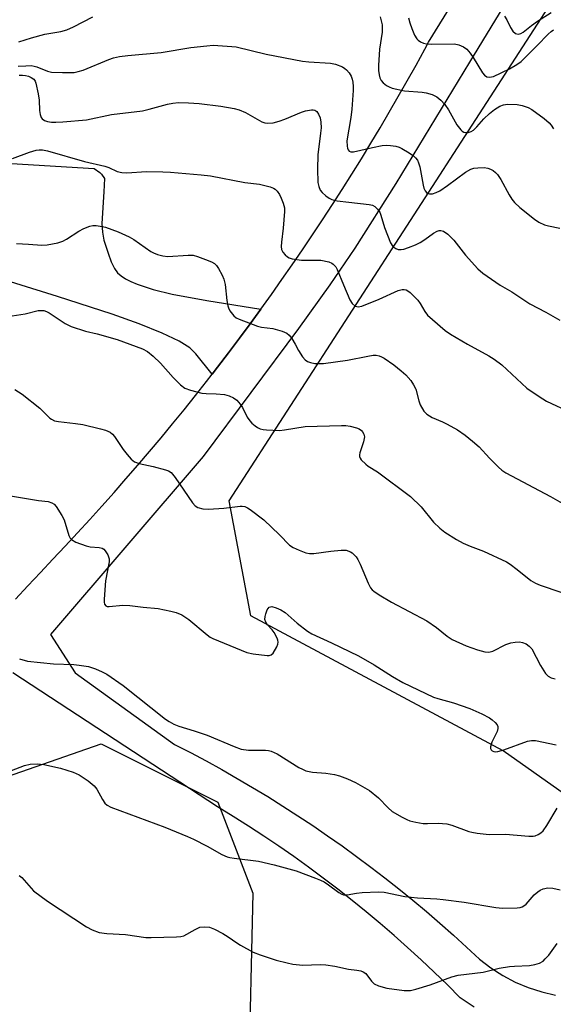
# Model space of a CAD drawing. Units: inches. Extents: x 1213772 to 1219772, y 573455 to 577455.
# Drawn here: x 1219026 to 1219170, y 573793 to 574059 of the extents above; entities that cross this region are included whole.
import ezdxf

# ---------------------------------------------------------------- set-up
doc = ezdxf.new("R2010")
doc.units = ezdxf.units.IN
doc.header["$MEASUREMENT"] = 0
for name, color, linetype in [('NTRL-Trees', 3, 'Continuous'), ('TRANS-Driveway', 251, 'Continuous'), ('TRANS-Road', 130, 'Continuous'), ('Undefined', 1, 'Continuous')]:
    doc.layers.add(name, color=color, linetype=linetype)

msp = doc.modelspace()

# ---------------------------------------------------------------- linework, layer by layer
at = {"layer": 'NTRL-Trees'}
msp.add_lwpolyline([(1219022.38, 573854.33), (1219048, 573863.23), (1219079.58, 573847.43), (1219089.05, 573822.86), (1219087.9, 573771.96), (1219107.19, 573696.23), (1219146.66, 573621.8), (1219200.2, 573593.07), (1219257.65, 573606.13), (1219319.03, 573672.72), (1219351.67, 573735.4), (1219314.96, 573791.33), (1219218.48, 573817.67), (1219156.72, 573861.34), (1219088.53, 573897.9), (1219082.68, 573928.96), (1219182.7, 574083.82)], dxfattribs=at)
at = {"layer": 'TRANS-Driveway'}
msp.add_lwpolyline([(1219023.73, 574020.3), (1219046.12, 574018.92), (1219047.63, 574017.83), (1219048.11, 574017.37), (1219048.91, 574016.2), (1219048.78, 574012.64), (1219048.22, 574004.07), (1219048.34, 574001.66), (1219048.78, 573999.57), (1219049.88, 573996.02), (1219050.73, 573993.7), (1219051.61, 573991.88), (1219052.48, 573990.69), (1219053.4, 573989.89), (1219054.6, 573989.11), (1219056.08, 573988.34), (1219057.79, 573987.61), (1219062.08, 573986.19), (1219067.19, 573984.95), (1219076.64, 573983.2), (1219091.23, 573980.88), (1219088.35, 573976.92), (1219085.44, 573972.99), (1219082.5, 573969.08), (1219079.52, 573965.19), (1219078.02, 573963.26), (1219073.61, 573968.78), (1219071.98, 573970.44), (1219069.11, 573972.23), (1219064.51, 573974.4), (1219058.31, 573976.87), (1219050.98, 573979.48), (1219036.22, 573984.29), (1219015, 573990.9)], dxfattribs=at)
at = {"layer": 'TRANS-Road'}
for points in [[(1219178.7, 574098.8), (1219147.61, 574047.66), (1219127.72, 574014.88), (1219116.6, 573997.33), (1219109.82, 573987.47), (1219101.35, 573975.62), (1219075.65, 573940.99), (1219034.33, 573892.83), (1219040.97, 573882.46), (1219067.86, 573863.1), (1219072.14, 573860.89), (1219076.4, 573858.62), (1219080.63, 573856.29), (1219084.82, 573853.91), (1219088.97, 573851.46), (1219093.1, 573848.97), (1219097.19, 573846.41), (1219101.24, 573843.8), (1219105.26, 573841.13), (1219109.24, 573838.4), (1219113.18, 573835.63), (1219117.08, 573832.8), (1219120.95, 573829.91), (1219124.77, 573826.97), (1219128.56, 573823.98), (1219132.3, 573820.94), (1219136, 573817.85), (1219139.65, 573814.7), (1219143.27, 573811.51), (1219146.84, 573808.27), (1219150.36, 573804.97), (1219153.41, 573802.64), (1219156.64, 573800.58), (1219160.03, 573798.79), (1219163.55, 573797.3), (1219167.2, 573796.1), (1219170.93, 573795.21)], [(1219024.89, 573902.38), (1219028.23, 573906), (1219031.58, 573909.61), (1219034.95, 573913.21), (1219038.31, 573916.77), (1219041.65, 573920.34), (1219044.96, 573923.95), (1219048.24, 573927.58), (1219051.5, 573931.23), (1219054.72, 573934.91), (1219057.92, 573938.61), (1219061.09, 573942.34), (1219064.23, 573946.09), (1219067.35, 573949.87), (1219070.44, 573953.66), (1219073.5, 573957.48), (1219076.52, 573961.33), (1219078.02, 573963.26), (1219079.52, 573965.19), (1219082.5, 573969.08), (1219085.44, 573972.99), (1219088.35, 573976.92), (1219091.23, 573980.88), (1219094.09, 573984.85), (1219096.91, 573988.85), (1219099.7, 573992.87), (1219102.46, 573996.91), (1219105.2, 574000.96), (1219107.9, 574005.05), (1219110.57, 574009.15), (1219113.21, 574013.27), (1219115.82, 574017.41), (1219118.4, 574021.56), (1219120.94, 574025.74), (1219123.46, 574029.94), (1219125.94, 574034.16), (1219128.39, 574038.39), (1219130.81, 574042.65), (1219133.2, 574046.92), (1219135.56, 574051.2), (1219136.59, 574053.11), (1219150.73, 574076.1)], [(1219148.9, 573792), (1219145.14, 573794.51), (1219141.66, 573798), (1219138.12, 573801.43), (1219134.54, 573804.81), (1219130.9, 573808.14), (1219127.22, 573811.41), (1219123.49, 573814.63), (1219119.71, 573817.8), (1219115.88, 573820.9), (1219112.01, 573823.95), (1219108.09, 573826.94), (1219104.13, 573829.87), (1219100.12, 573832.74), (1219096.08, 573835.55), (1219091.99, 573838.31), (1219087.86, 573841), (1219083.69, 573843.62), (1219079.48, 573846.19), (1219024.17, 573882.49)]]:
    msp.add_lwpolyline(points, dxfattribs=at)
at = {"layer": 'Undefined'}
for points, elevation in [([(1219123.52, 574059.97), (1219123.99, 574057.77), (1219124.05, 574056.93), (1219124, 574055.83), (1219123.28, 574051.2), (1219123.02, 574046.82), (1219123.04, 574045.44), (1219123.19, 574044.27), (1219123.39, 574043.43), (1219123.77, 574042.7), (1219124.33, 574042.1), (1219125.22, 574041.41), (1219125.95, 574040.98), (1219126.73, 574040.69), (1219130.04, 574039.97), (1219134.83, 574039.58), (1219135.96, 574039.42), (1219137.57, 574038.91), (1219138.82, 574038.3), (1219139.87, 574037.45), (1219140.99, 574036.27), (1219141.94, 574034.82), (1219144.25, 574030.76), (1219145.28, 574029.38), (1219145.67, 574028.99), (1219146.09, 574028.72), (1219146.56, 574028.62), (1219147.31, 574028.67), (1219148.05, 574028.92), (1219148.72, 574029.31), (1219149.64, 574030.16), (1219151.56, 574032.33), (1219153.05, 574033.78), (1219154.43, 574034.92), (1219155.86, 574035.75), (1219156.84, 574036.14), (1219157.93, 574036.29), (1219160.49, 574036.21), (1219161.89, 574036), (1219163.49, 574035.45), (1219164.5, 574034.91), (1219167.85, 574032.44), (1219169.21, 574031.31), (1219169.77, 574030.66), (1219170.38, 574029.7)], 576), ([(1219157.14, 574060.14), (1219157.71, 574059.14), (1219158.73, 574057.05), (1219159.34, 574056.11), (1219160.08, 574055.43), (1219160.78, 574055.28), (1219161.54, 574055.46), (1219162.17, 574055.81), (1219164.44, 574057.62), (1219166.07, 574058.8), (1219169.76, 574061.09)], 572), ([(1219025.79, 574053.18), (1219029.17, 574054.31), (1219032.79, 574055.31), (1219037.1, 574056.03), (1219038.76, 574056.48), (1219040.55, 574057.23), (1219045.76, 574059.93)], 576), ([(1219131.16, 574059.7), (1219131.48, 574058.35), (1219132.01, 574056.79), (1219132.8, 574054.98), (1219133.35, 574054.04), (1219133.72, 574053.65), (1219134.4, 574053.21), (1219135.16, 574052.86), (1219135.97, 574052.65), (1219137.41, 574052.57), (1219143.59, 574052.63), (1219144.73, 574052.41), (1219146.05, 574051.83), (1219146.93, 574051.17), (1219147.82, 574050.14), (1219148.62, 574049), (1219151.12, 574044.79), (1219151.67, 574044.17), (1219152.34, 574043.74), (1219153.09, 574043.63), (1219154.13, 574043.84), (1219158.44, 574045.93), (1219160.46, 574047.04), (1219161.59, 574047.9), (1219163.07, 574049.28), (1219165.95, 574052.17), (1219168.88, 574055.26), (1219169.7, 574056), (1219170.39, 574056.43)], 574), ([(1219025.57, 574046.61), (1219027.62, 574046.74), (1219029.08, 574046.75), (1219029.86, 574046.65), (1219030.6, 574046.46), (1219033.5, 574045.3), (1219034.62, 574045), (1219037.53, 574044.88), (1219040.75, 574044.94), (1219041.84, 574045.15), (1219043.18, 574045.54), (1219050.06, 574048.44), (1219051.4, 574048.86), (1219053.02, 574049.23), (1219055.23, 574049.54), (1219064.24, 574050.3), (1219072.26, 574051.63), (1219076.61, 574052.14), (1219078.35, 574052.27), (1219083.34, 574051.96), (1219084.52, 574051.83), (1219092.62, 574049.88), (1219102.46, 574047.95), (1219104.19, 574047.76), (1219110, 574047.38), (1219111.42, 574047.15), (1219113.25, 574046.4), (1219113.96, 574045.96), (1219114.36, 574045.6), (1219115.06, 574044.77), (1219115.64, 574043.87), (1219115.94, 574043.1), (1219116.11, 574042.27), (1219116.22, 574041.14), (1219116.2, 574039.99), (1219115.82, 574034.99), (1219115.52, 574032.69), (1219114.5, 574026.41), (1219114.51, 574024.97), (1219114.6, 574024.44), (1219114.78, 574023.97), (1219115.09, 574023.63), (1219115.51, 574023.43), (1219116.28, 574023.41), (1219121.42, 574024.64), (1219123.98, 574025.15), (1219125.12, 574025.28), (1219126.29, 574025.19), (1219127.73, 574024.94), (1219128.58, 574024.69), (1219129.34, 574024.33), (1219131.3, 574023.16), (1219132.47, 574022.37), (1219133.07, 574021.8), (1219133.53, 574021.15), (1219133.89, 574020.43), (1219134.22, 574019.33), (1219135.07, 574014.42), (1219135.28, 574013.59), (1219135.66, 574012.86), (1219136, 574012.47), (1219136.4, 574012.17), (1219136.85, 574012.03), (1219137.61, 574012.09), (1219138.66, 574012.41), (1219139.65, 574012.88), (1219141.73, 574014.28), (1219146.56, 574017.91), (1219148, 574018.75), (1219148.78, 574019), (1219149.87, 574019.13), (1219151.58, 574019.17), (1219152.62, 574019.05), (1219153.36, 574018.77), (1219154.05, 574018.37), (1219154.68, 574017.88), (1219155.21, 574017.29), (1219156.11, 574015.94), (1219158.36, 574011.77), (1219159.12, 574010.62), (1219159.82, 574009.75), (1219161.25, 574008.37), (1219165.2, 574005.19), (1219166.41, 574004.37), (1219167.91, 574003.69), (1219168.98, 574003.37), (1219172.09, 574002.78)], 578), ([(1219025.87, 574044.18), (1219026.7, 574044.21), (1219027.53, 574044.13), (1219028.35, 574043.89), (1219029.12, 574043.54), (1219029.78, 574043.08), (1219030.14, 574042.58), (1219030.36, 574042.05), (1219031.02, 574039.14), (1219031.28, 574037.37), (1219031.36, 574034.6), (1219031.55, 574033.5), (1219031.79, 574032.74), (1219032.05, 574032.33), (1219032.68, 574031.93), (1219033.47, 574031.68), (1219034.6, 574031.48), (1219035.72, 574031.45), (1219037.67, 574031.53), (1219044.08, 574032.13), (1219050.78, 574033.54), (1219059.17, 574034.54), (1219061.01, 574034.95), (1219065.98, 574036.35), (1219067.44, 574036.62), (1219068.92, 574036.77), (1219071.6, 574036.71), (1219074.56, 574036.49), (1219080.43, 574035.82), (1219083.95, 574035.19), (1219085.37, 574034.78), (1219087.03, 574034.11), (1219090.19, 574032.24), (1219091.49, 574031.59), (1219092.3, 574031.3), (1219093.13, 574031.18), (1219094.52, 574031.28), (1219096.14, 574031.73), (1219097.65, 574032.29), (1219102.18, 574034.19), (1219103.28, 574034.57), (1219104.87, 574034.82), (1219105.38, 574034.79), (1219105.82, 574034.67), (1219106.34, 574034.32), (1219106.82, 574033.66), (1219107.25, 574032.6), (1219107.47, 574031.46), (1219107.48, 574029.96), (1219107.38, 574028.5), (1219106.63, 574022.59), (1219106.5, 574018.7), (1219106.61, 574015.1), (1219106.85, 574014.06), (1219107.27, 574013.09), (1219107.75, 574012.45), (1219108.77, 574011.52), (1219109.67, 574010.87), (1219110.42, 574010.52), (1219111.83, 574010.21), (1219115.04, 574009.78), (1219120.54, 574009.22), (1219121.36, 574009.03), (1219122.04, 574008.66), (1219122.78, 574007.95), (1219123.36, 574007.07), (1219123.66, 574006.27), (1219124.65, 574002.93), (1219126.31, 573998.8), (1219126.91, 573997.84), (1219127.69, 573997.26), (1219128.38, 573997.02), (1219129.12, 573997), (1219129.87, 573997.14), (1219131.14, 573997.55), (1219133.01, 573998.28), (1219134.32, 573998.91), (1219135.56, 573999.71), (1219137.93, 574001.43), (1219138.91, 574002), (1219139.4, 574002.16), (1219139.89, 574002.19), (1219140.6, 574002.01), (1219141.74, 574001.18), (1219143.44, 573999.53), (1219146.54, 573995.45), (1219149.92, 573991.78), (1219151.25, 573990.61), (1219155.89, 573987.35), (1219159.05, 573985.52), (1219163.93, 573982.32), (1219168.3, 573980.05), (1219172.08, 573977.85)], 580), ([(1219024.07, 574021.6), (1219028.67, 574023.35), (1219030.46, 574023.87), (1219031.25, 574023.98), (1219032.12, 574023.97), (1219033.55, 574023.7), (1219043.52, 574020.85), (1219048.98, 574019.53), (1219050.07, 574019.16), (1219052.37, 574018.14), (1219053.59, 574017.81), (1219054.96, 574017.74), (1219060.31, 574018.08), (1219064.71, 574018), (1219066.73, 574017.91), (1219075.05, 574017.23), (1219077.58, 574016.91), (1219086.85, 574015.11), (1219090.87, 574014.68), (1219093.77, 574013.94), (1219094.59, 574013.63), (1219095.08, 574013.35), (1219095.64, 574012.79), (1219096.24, 574011.88), (1219096.72, 574010.87), (1219097.22, 574009.56), (1219097.57, 574008.26), (1219097.64, 574007.29), (1219097.25, 574002.79), (1219096.75, 573998.98), (1219096.67, 573997.82), (1219096.79, 573996.98), (1219097.18, 573996.24), (1219097.75, 573995.59), (1219098.41, 573995.03), (1219098.89, 573994.73), (1219099.68, 573994.47), (1219102.22, 573994.15), (1219107.44, 573994.13), (1219109.63, 573993.64), (1219110.39, 573993.33), (1219110.81, 573993.06), (1219111.45, 573992.36), (1219111.87, 573991.59), (1219113.52, 573987.42), (1219115.27, 573983.4), (1219115.88, 573982.43), (1219116.71, 573981.71), (1219117.14, 573981.55), (1219117.54, 573981.51), (1219118.56, 573981.7), (1219123.2, 573983.56), (1219128.32, 573985.89), (1219129.45, 573986.17), (1219129.97, 573986.17), (1219130.47, 573986.06), (1219130.94, 573985.83), (1219131.6, 573985.33), (1219133.62, 573983.34), (1219134.27, 573982.43), (1219135.56, 573980.23), (1219136.31, 573979.27), (1219137.62, 573978.05), (1219141.03, 573975.12), (1219142.5, 573974.1), (1219147.13, 573971.37), (1219152.86, 573968.26), (1219154.32, 573967.35), (1219156.34, 573965.78), (1219163.16, 573959.47), (1219166.48, 573957.19), (1219168.45, 573955.99), (1219175.04, 573952.87)], 582), ([(1219025.11, 573998.61), (1219028.38, 573998.48), (1219031.94, 573998.16), (1219033.4, 573998.25), (1219036.29, 573998.81), (1219037.69, 573999.23), (1219038.67, 573999.77), (1219042, 574002), (1219043.33, 574002.65), (1219044.98, 574003.31), (1219045.81, 574003.51), (1219046.64, 574003.51), (1219047.76, 574003.35), (1219049.15, 574003.04), (1219052.64, 574001.76), (1219055.6, 574000.44), (1219056.84, 573999.67), (1219061.42, 573996.48), (1219062.19, 573996.06), (1219063.28, 573995.63), (1219064.66, 573995.29), (1219066.06, 573995.15), (1219071.52, 573995.48), (1219072.93, 573995.43), (1219074.05, 573995.14), (1219076.25, 573994.31), (1219077.88, 573993.64), (1219078.63, 573993.23), (1219079.23, 573992.64), (1219079.72, 573991.91), (1219080.72, 573990.08), (1219081.21, 573989), (1219081.54, 573987.58), (1219082, 573983.17), (1219082.24, 573981.73), (1219082.43, 573981.19), (1219082.84, 573980.42), (1219083.87, 573979.04), (1219084.56, 573978.54), (1219085.33, 573978.16), (1219090.27, 573976.23), (1219091.41, 573975.97), (1219094.48, 573975.64), (1219096.97, 573974.92), (1219098.25, 573974.37), (1219098.88, 573973.83), (1219099.56, 573972.9), (1219100.47, 573971.38), (1219101.37, 573969.68), (1219102.45, 573968), (1219103.16, 573967.16), (1219103.85, 573966.71), (1219104.65, 573966.41), (1219105.77, 573966.17), (1219106.94, 573966.13), (1219108.12, 573966.2), (1219114.64, 573967.02), (1219120.12, 573968.18), (1219121.57, 573968.38), (1219122.41, 573968.37), (1219123.19, 573968.23), (1219123.86, 573967.98), (1219124.58, 573967.6), (1219127.2, 573965.79), (1219129.2, 573964.22), (1219130.46, 573963.07), (1219131.8, 573961.55), (1219132.53, 573960.4), (1219133.1, 573959.19), (1219133.93, 573956.07), (1219134.33, 573954.99), (1219135.32, 573953.25), (1219136.06, 573952.42), (1219137.54, 573951.55), (1219140.36, 573950.41), (1219141.63, 573949.78), (1219144.37, 573948.22), (1219146.45, 573946.81), (1219148.48, 573945.16), (1219150.24, 573943.62), (1219153.06, 573940.58), (1219155.52, 573938.07), (1219156.37, 573937.34), (1219157.48, 573936.58), (1219169.57, 573930.17), (1219175.21, 573926.96)], 584), ([(1219022.79, 573978.85), (1219027.44, 573979.58), (1219031.02, 573980.46), (1219031.79, 573980.52), (1219032.52, 573980.46), (1219033.26, 573980.21), (1219033.98, 573979.83), (1219038.31, 573976.98), (1219039.87, 573976.2), (1219043.8, 573974.92), (1219046.9, 573974.15), (1219052.32, 573972.62), (1219059.18, 573970.12), (1219060.59, 573969.4), (1219062.06, 573968.18), (1219064.03, 573966.23), (1219067.49, 573962.37), (1219069.52, 573960.38), (1219070.61, 573959.52), (1219072.2, 573958.92), (1219075.27, 573958.13), (1219076.42, 573958), (1219079.08, 573957.96), (1219081.36, 573957.76), (1219082.67, 573957.43), (1219083.85, 573956.88), (1219084.7, 573956.2), (1219085.61, 573955.18), (1219086.21, 573954.21), (1219087.55, 573951.66), (1219088.23, 573950.63), (1219088.8, 573950.03), (1219089.66, 573949.32), (1219090.33, 573948.83), (1219091.05, 573948.46), (1219091.87, 573948.27), (1219092.73, 573948.18), (1219096.21, 573948.07), (1219097.59, 573948.21), (1219103.2, 573949.09), (1219113.05, 573949.4), (1219114.23, 573949.34), (1219115.36, 573949.16), (1219117.04, 573948.79), (1219117.81, 573948.49), (1219118.42, 573948.07), (1219118.74, 573947.69), (1219119.07, 573947.04), (1219119.2, 573946.3), (1219119, 573944.97), (1219117.96, 573941.99), (1219117.86, 573941.47), (1219117.88, 573940.98), (1219118.06, 573940.52), (1219118.37, 573940.09), (1219119.56, 573938.89), (1219120.26, 573938.36), (1219122.78, 573936.83), (1219131.72, 573930.19), (1219134.54, 573927.38), (1219137.87, 573923.24), (1219139.58, 573921.64), (1219140.94, 573920.54), (1219144.16, 573918.56), (1219145.95, 573917.58), (1219147.86, 573916.77), (1219151.44, 573915.42), (1219157.62, 573912.49), (1219158.63, 573911.86), (1219160.57, 573910.45), (1219164.25, 573907.47), (1219165.46, 573906.76), (1219166.74, 573906.17), (1219172.37, 573904.33)], 586), ([(1219024.7, 573959.14), (1219026.61, 573957.86), (1219031.44, 573954.07), (1219034.13, 573951.4), (1219034.58, 573951.06), (1219035.36, 573950.69), (1219036.5, 573950.44), (1219041.08, 573949.96), (1219043.08, 573949.67), (1219047.88, 573948.52), (1219049.19, 573948.08), (1219050.44, 573947.54), (1219051.1, 573947.07), (1219051.66, 573946.41), (1219053.99, 573942.93), (1219055.04, 573941.54), (1219056.16, 573940.25), (1219057, 573939.54), (1219058.33, 573939.06), (1219062.06, 573938.26), (1219065.44, 573937.42), (1219066.24, 573937.14), (1219066.94, 573936.7), (1219068.04, 573935.35), (1219072.71, 573928.46), (1219073.46, 573927.61), (1219074.17, 573927.18), (1219075.55, 573926.8), (1219077.03, 573926.74), (1219081.2, 573927.03), (1219085.61, 573927.6), (1219086.15, 573927.59), (1219086.89, 573927.44), (1219087.63, 573927.08), (1219088.35, 573926.62), (1219092.04, 573923.9), (1219096.26, 573919.78), (1219098.96, 573917.01), (1219099.98, 573916.36), (1219101.56, 573915.63), (1219103.36, 573914.93), (1219104.39, 573914.72), (1219105.53, 573914.78), (1219110.13, 573915.41), (1219112.93, 573915.66), (1219114.3, 573915.61), (1219115.48, 573915.18), (1219115.91, 573914.92), (1219116.49, 573914.41), (1219117.01, 573913.82), (1219117.46, 573913.15), (1219118.09, 573911.83), (1219120.24, 573906.68), (1219120.9, 573905.45), (1219121.34, 573904.91), (1219121.77, 573904.53), (1219123.23, 573903.55), (1219126.5, 573901.57), (1219136.08, 573896.49), (1219138.71, 573894.69), (1219141.58, 573892.38), (1219142.92, 573891.49), (1219146.74, 573889.79), (1219149.81, 573888.72), (1219151.78, 573888.14), (1219152.9, 573888.07), (1219153.99, 573888.36), (1219157.45, 573890.11), (1219158.84, 573890.59), (1219159.99, 573890.77), (1219161.15, 573890.82), (1219161.94, 573890.68), (1219162.93, 573890.29), (1219163.79, 573889.72), (1219164.46, 573888.94), (1219166.88, 573884.44), (1219168.17, 573882.28), (1219168.87, 573881.53), (1219169.7, 573881.09), (1219170.8, 573880.83)], 588), ([(1219023.49, 573930.31), (1219031.09, 573929.1), (1219033.68, 573928.78), (1219034.71, 573928.49), (1219035.32, 573928.1), (1219035.88, 573927.49), (1219037.42, 573925.06), (1219037.97, 573923.82), (1219039.27, 573919.64), (1219039.64, 573918.9), (1219039.99, 573918.51), (1219041.21, 573917.84), (1219043.93, 573916.82), (1219045.08, 573916.58), (1219047.44, 573916.35), (1219048.25, 573916.15), (1219048.7, 573915.89), (1219049.07, 573915.51), (1219049.82, 573914.35), (1219050.19, 573913.33), (1219050.2, 573912.48), (1219049.2, 573907.35), (1219048.79, 573902.4), (1219048.79, 573901.57), (1219048.88, 573901.08), (1219049.25, 573900.58), (1219049.66, 573900.41), (1219050.17, 573900.37), (1219053.9, 573900.77), (1219055.76, 573900.72), (1219059.37, 573900.22), (1219063.43, 573899.86), (1219066.88, 573899.19), (1219068.29, 573898.83), (1219069.81, 573898.11), (1219071.71, 573896.9), (1219076.65, 573892.72), (1219077.51, 573892.12), (1219078.25, 573891.72), (1219087.4, 573887.97), (1219089.13, 573887.61), (1219092.94, 573887.16), (1219093.48, 573887.18), (1219093.97, 573887.32), (1219094.52, 573887.81), (1219095.52, 573889.47), (1219095.82, 573890.23), (1219095.9, 573890.74), (1219095.82, 573891.28), (1219095.63, 573891.81), (1219094.8, 573893.38), (1219094.28, 573894.1), (1219093.02, 573895.45), (1219092.56, 573896.14), (1219092.3, 573896.89), (1219092.34, 573897.67), (1219092.54, 573898.46), (1219092.92, 573899.48), (1219093.17, 573899.91), (1219093.49, 573900.23), (1219094.14, 573900.38), (1219095.39, 573900.06), (1219096.64, 573899.48), (1219097.76, 573898.74), (1219101.06, 573895.93), (1219103.86, 573893.77), (1219105.04, 573892.97), (1219110.33, 573890.57), (1219117.64, 573887.02), (1219121.81, 573884.59), (1219126.79, 573881.47), (1219129.64, 573879.88), (1219137.89, 573875.88), (1219139.03, 573875.49), (1219143.31, 573874.35), (1219147.77, 573872.77), (1219151.01, 573871.36), (1219153.06, 573870.28), (1219153.76, 573869.77), (1219154.61, 573868.99), (1219155.12, 573868.36), (1219155.31, 573867.91), (1219155.31, 573867.41), (1219155.09, 573866.63), (1219153.72, 573863.7), (1219153.33, 573862.42), (1219153.31, 573861.96), (1219153.47, 573861.59), (1219153.81, 573861.32), (1219154.24, 573861.15), (1219154.73, 573861.09), (1219155.26, 573861.15), (1219156.9, 573861.59), (1219163.3, 573864), (1219164.4, 573864.19), (1219165.52, 573864.18), (1219171.06, 573862.98)], 590), ([(1219025.89, 573886.21), (1219028.1, 573885.64), (1219035.16, 573884.88), (1219040.61, 573884.68), (1219042.04, 573884.57), (1219044.57, 573884.16), (1219046.5, 573883.54), (1219048.27, 573882.74), (1219049.52, 573882.08), (1219053.93, 573879.06), (1219065.44, 573869.94), (1219066.4, 573869.27), (1219067.69, 573868.57), (1219069.04, 573868.03), (1219073.18, 573866.77), (1219076.66, 573865.56), (1219083.95, 573862.51), (1219085.91, 573861.81), (1219087.88, 573861.53), (1219092.43, 573861.56), (1219093.26, 573861.46), (1219094.04, 573861.25), (1219095.58, 573860.5), (1219101.49, 573856.85), (1219102.44, 573856.36), (1219103.38, 573855.98), (1219105.2, 573855.55), (1219108.78, 573855.28), (1219111.09, 573854.94), (1219112.5, 573854.59), (1219114.67, 573853.79), (1219116.77, 573852.79), (1219120.57, 573850.66), (1219123.06, 573848.64), (1219125.64, 573845.89), (1219126.69, 573844.97), (1219129.43, 573843.4), (1219130.71, 573842.76), (1219131.51, 573842.45), (1219133.16, 573842.05), (1219135.12, 573841.71), (1219136.28, 573841.68), (1219139.19, 573841.82), (1219141.54, 573841.6), (1219142.82, 573841.24), (1219147.44, 573839.53), (1219148.29, 573839.31), (1219149.75, 573839.08), (1219153, 573838.75), (1219157.37, 573838.79), (1219163.67, 573838.28), (1219164.82, 573838.27), (1219165.37, 573838.37), (1219166.17, 573838.7), (1219166.92, 573839.14), (1219167.56, 573839.7), (1219168.56, 573841.13), (1219171.33, 573845.86)], 592), ([(1219019.41, 573854.42), (1219027.33, 573857.37), (1219028.84, 573857.79), (1219030.77, 573857.87), (1219032.49, 573857.62), (1219037.04, 573856.67), (1219040.46, 573855.6), (1219042.09, 573854.9), (1219044.51, 573853.21), (1219046.11, 573851.91), (1219046.81, 573851), (1219048.38, 573848.18), (1219049.02, 573847.22), (1219049.6, 573846.65), (1219050.61, 573846.11), (1219065.2, 573840.68), (1219071.35, 573838.17), (1219072.96, 573837.44), (1219076.65, 573835.57), (1219080.62, 573833.3), (1219082.08, 573832.69), (1219082.83, 573832.47), (1219083.96, 573832.27), (1219090.56, 573831.47), (1219094.77, 573830.53), (1219100.76, 573828.86), (1219106.01, 573826.94), (1219107.37, 573826.4), (1219108.37, 573825.89), (1219109.51, 573825.14), (1219112.33, 573823.03), (1219113.07, 573822.59), (1219113.56, 573822.42), (1219114.59, 573822.37), (1219117.1, 573822.83), (1219118.57, 573822.98), (1219123.05, 573823.16), (1219124.54, 573823.13), (1219130.16, 573821.9), (1219133.6, 573821.58), (1219138.78, 573821.32), (1219140.54, 573821.16), (1219146.17, 573820.42), (1219154.8, 573818.95), (1219156.52, 573818.81), (1219160.54, 573818.88), (1219161.36, 573818.98), (1219161.88, 573819.12), (1219162.35, 573819.38), (1219162.99, 573819.89), (1219165.14, 573822.35), (1219166.11, 573823.23), (1219166.78, 573823.65), (1219167.53, 573823.98), (1219168.84, 573824.31), (1219170.22, 573824.2), (1219172.13, 573823.74)], 594), ([(1219025.87, 573827.65), (1219026.52, 573827.11), (1219029.74, 573823.47), (1219033.48, 573820.7), (1219044.09, 573813.73), (1219045.63, 573812.93), (1219047.52, 573812.23), (1219049.51, 573811.93), (1219054.64, 573811.65), (1219060.06, 573810.84), (1219061.54, 573810.82), (1219068.39, 573811.01), (1219069.56, 573811.11), (1219070.39, 573811.34), (1219073.4, 573813.04), (1219074.73, 573813.61), (1219075.86, 573813.75), (1219077.31, 573813.61), (1219078.64, 573813.12), (1219080.91, 573811.94), (1219082.38, 573811.07), (1219084.69, 573809.4), (1219085.66, 573808.8), (1219089.17, 573806.89), (1219091.02, 573806.13), (1219095.37, 573804.75), (1219098.37, 573803.95), (1219099.89, 573803.63), (1219102.57, 573803.4), (1219107.28, 573803.52), (1219108.74, 573803.48), (1219111.25, 573803.09), (1219114.89, 573802.24), (1219117.21, 573802), (1219118.25, 573801.8), (1219118.91, 573801.55), (1219119.58, 573801.07), (1219121.11, 573799.03), (1219121.82, 573798.33), (1219123.06, 573797.74), (1219125.29, 573797.16), (1219129.96, 573796.54), (1219130.82, 573796.48), (1219131.68, 573796.52), (1219133.09, 573796.86), (1219137.03, 573798.06), (1219142.87, 573800.19), (1219144.56, 573800.68), (1219151.34, 573801.43), (1219155.67, 573802.51), (1219158.42, 573802.99), (1219159.83, 573803.13), (1219163.89, 573803.29), (1219165.29, 573803.5), (1219166.6, 573803.94), (1219167.53, 573804.48), (1219168.13, 573805.04), (1219169.05, 573806.1), (1219171.34, 573809.19)], 596)]:
    msp.add_lwpolyline(points, dxfattribs=dict(at, elevation=elevation))

doc.saveas('drawing.dxf')
